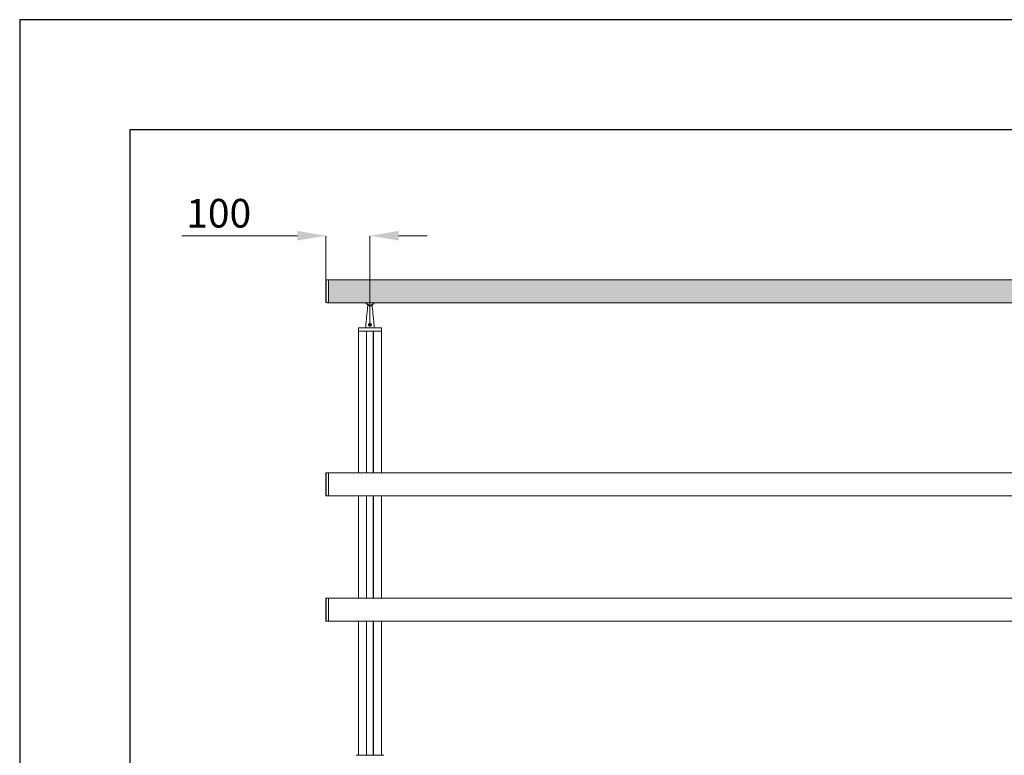
# Model space of a CAD drawing. Units: millimetres. Extents: x 0 to 7425, y 0 to 5250.
# Drawn here: x 0 to 2237, y 3578 to 5250 of the extents above; entities that cross this region are included whole.
import ezdxf

# ---------------------------------------------------------------- set-up
doc = ezdxf.new("R2010")
doc.units = ezdxf.units.MM
doc.header["$PDSIZE"] = -1
doc.layers.get('0').update_dxf_attribs({"lineweight": 15})
doc.layers.add('CAJETIN', color=7, linetype='Continuous')
doc.layers.add('COTAS', color=7, linetype='Continuous')
doc.layers.add('Grosor 0', color=7, linetype='Continuous', lineweight=0)
doc.dimstyles.new('SLDDIMSTYLE0', dxfattribs={"dimtxt": 65, "dimasz": 65, "dimexe": 0, "dimexo": 0.0625, "dimgap": 18.75, "dimtad": 1, "dimtoh": 1, "dimzin": 12, "dimdsep": 46, "dimtxsty": 'Standard', "dimcen": 0.09, "dimadec": 0, "dimazin": 0, "dimtfac": 1, "dimtofl": 0, "dimtmove": 0, "dimatfit": 3, "dimfxl": 0, "dimtolj": 1, "dimtzin": 12, "dimlwd": 15, "dimlwe": 0, "dimarcsym": 0})

# ---------------------------------------------------------------- blocks, each defined once
blk = doc.blocks.new('*D10')
at = {"layer": 'COTAS', "color": 0, "lineweight": 15}
for p, q in [((631, 4758.8), (368.5, 4758.8)), ((861, 4758.8), (926, 4758.8))]:
    blk.add_line(p, q, dxfattribs=at)
at = {"layer": 'COTAS', "color": 0, "lineweight": 0}
for p, q in [((696, 4658.4), (696, 4758.8)), ((796, 4556.3), (796, 4758.8))]:
    blk.add_line(p, q, dxfattribs=at)
at = {"layer": 'COTAS', "color": 0}
for points in [[(631, 4769.6), (631, 4747.9), (696, 4758.8)], [(861, 4769.6), (861, 4747.9), (796, 4758.8)]]:
    blk.add_solid(points, dxfattribs=at)
at = {"layer": 'Defpoints', "color": 0}
for p in [(696, 4758.8), (696, 4658.3), (796, 4556.2)]:
    blk.add_point(p, dxfattribs=at)
at = {"layer": 'COTAS', "color": 0, "insert": (452.3, 4842.5), "char_height": 65, "attachment_point": 2}
blk.add_mtext('\\A1;100', dxfattribs=at)

msp = doc.modelspace()

# ---------------------------------------------------------------- hatches: boundary and pattern name
at = {"layer": 'Grosor 0'}
h = msp.add_hatch(dxfattribs=at)
h.set_pattern_fill('WOOD7', color=256, scale=201, style=0, pattern_type=2)
h.set_pattern_definition([(349.6952, (62.31, 154.77), (1206.000193, -200.99897), [22.4724, -2224.7757]), (0, (84.42, 150.75), (201, 201), [22.11, -178.89]), (18.4349, (106.53, 150.75), (402.0001, 200.9997), [19.0685, -616.549]), (172.875, (124.62, 156.78), (1407.00008, -200.999655), [16.205, -1604.3086]), (174.8056, (108.54, 158.79), (2010.000135, -200.99904), [22.2013, -2197.9163]), (194.0362, (86.43, 160.8), (-603.0001, -200.9996), [24.8623, -803.882]), (9.4623, (78.39, 154.77), (1005.00016, 200.99963), [12.2264, -1210.409]), (353.6598, (90.45, 156.78), (-1607.99988, 201.00032), [18.2014, -1801.931]), (185.7106, (108.54, 154.77), (-1808.999884, -201.000264), [20.2003, -1999.825]), (168.6901, (88.44, 152.76), (804.00015, -200.99952), [10.249, -1014.654]), (354.8056, (44.22, 152.76), (-2010.000135, 200.99904), [22.2013, -2197.9163]), (348.6901, (66.33, 150.75), (-804.00015, 200.99952), [20.498, -1004.405]), (0, (86.43, 146.73), (201, 201), [24.12, -176.88]), (20.556, (110.55, 146.73), (1005.00037, 401.999195), [17.1734, -1700.1714]), (3.8141, (126.63, 152.76), (2813.999868, 201.00123), [30.217, -2991.4756]), (354.8056, (156.78, 154.77), (-2010.000135, 200.99904), [22.2013, -2197.9163]), (0, (178.9, 152.76), (201, 201), [22.11, -178.89]), (5.1944, (-2e-06, 152.76), (2010.000135, 200.99904), [22.2013, -2197.9163]), (354.8056, (22.11, 154.77), (-2010.000135, 200.99904), [22.2013, -2197.9163]), (0, (-2e-06, 156.78), (201, 201), [12.06, -188.94]), (5.1944, (12.06, 156.78), (2010.000135, 200.99904), [22.2013, -2197.9163]), (0, (34.17, 158.8), (201, 201), [20.1, -180.9]), (10.3048, (54.27, 158.79), (-1206.000193, -200.99897), [22.4724, -2224.7757]), (5.1944, (76.38, 162.81), (2010.000135, 200.99904), [22.2013, -2197.9163]), (354.8056, (98.49, 164.82), (-2010.000135, 200.99904), [22.2013, -2197.9163]), (354.8056, (120.6, 162.81), (-2010.000135, 200.99904), [22.2013, -2197.9163]), (351.8699, (142.71, 160.8), (-1205.99996, 200.99987), [28.4256, -1392.859]), (0, (170.85, 156.78), (201, 201), [30.15, -170.85]), (347.4712, (162.81, 36.18), (1005.000064, -200.99992), [18.531, -1834.597]), (354.2894, (180.9, 32.16), (-1808.999884, 201.000264), [20.2003, -1999.825]), (8.1301, (162.81, 36.18), (1205.99996, 200.99987), [14.213, -1407.0718]), (9.4623, (176.88, 38.19), (1005.00016, 200.99963), [24.4527, -1198.1825]), (0, (-2e-06, 42.2), (201, 201), [24.12, -176.88]), (350.5377, (24.12, 42.21), (-1005.00016, 200.99963), [12.2264, -1210.409]), (201.8014, (36.18, 40.2), (603.00005, 200.99998), [10.8243, -1071.594]), (192.9946, (26.13, 36.18), (1809.000154, 401.999513), [26.817, -2654.8576]), (352.875, (184.92, 36.18), (-1407.00008, 200.999655), [16.205, -1604.3086]), (7.125, (184.92, 36.18), (1407.00008, 200.999655), [16.205, -1604.3086]), (0, (-2e-06, 38.2), (201, 201), [16.08, -184.92]), (194.0362, (16.08, 38.19), (-603.0001, -200.9996), [16.575, -812.1694]), (356.6335, (44.22, 44.22), (-3215.999864, 201.002204), [34.229, -3388.6777]), (357.7094, (78.39, 42.21), (-4824.000026, 200.999146), [50.2902, -4978.7282]), (3.1798, (128.64, 40.2), (3417.000101, 200.9982), [36.236, -3587.3433]), (9.4623, (164.82, 42.21), (1005.00016, 200.99963), [36.679, -1185.9563]), (10.3048, (-2e-06, 24.12), (-1206.000193, -200.99897), [22.4724, -2224.7757]), (15.9454, (22.11, 28.14), (-804.00003, -200.99998), [29.266, -1434.036]), (0, (50.25, 36.18), (201, 201), [26.13, -174.87]), (351.8699, (76.38, 36.18), (-1205.99996, 200.99987), [28.4256, -1392.859]), (3.5763, (104.52, 32.16), (3015.000132, 200.998134), [32.2227, -3190.0523]), (351.2538, (136.68, 34.17), (1406.999867, -201.000844), [26.4373, -2617.305]), (345.9638, (162.81, 30.15), (-603.0001, 200.9996), [24.8623, -803.882]), (0, (186.93, 24.12), (201, 201), [14.07, -186.93]), (174.8056, (44.22, 44.22), (2010.000135, -200.99904), [44.4023, -2175.7153]), (355.2364, (-2e-06, 56.28), (-2211.00019, 200.9983), [48.4072, -2371.9534]), (0, (48.24, 52.26), (201, 201), [46.23, -154.77]), (4.0856, (94.47, 52.26), (2613.00003, 200.999223), [56.4233, -2764.746]), (0, (150.75, 56.28), (201, 201), [50.25, -150.75]), (7.125, (-2e-06, 14.07), (1407.00008, 200.999655), [48.6155, -1571.8984]), (6.3402, (48.24, 20.1), (1607.99988, 201.00032), [36.4027, -1783.7297]), (357.5104, (84.42, 24.12), (-4421.999895, 201.003591), [46.2736, -4581.094]), (353.4802, (130.65, 22.11), (-5225.999958, 602.9999046), [70.808, -7009.986]), (3.0128, (-2e-06, 144.72), (3618.000002, 201.000825), [38.243, -3786.043]), (351.8699, (38.19, 146.73), (-1205.99996, 200.99987), [42.6385, -1378.646]), (357.6141, (80.4, 140.7), (-4623.000105, 200.996537), [48.2818, -4779.9038]), (10.6197, (128.64, 138.69), (-2210.99968, -402.001625), [32.7204, -3239.3224]), (0, (160.8, 144.72), (201, 201), [40.2, -160.8]), (356.8202, (-2e-06, 168.84), (-3417.000101, 200.9982), [36.236, -3587.3433]), (6.009, (36.18, 166.83), (-2009.99995, -200.999863), [38.401, -3801.6985]), (6.7098, (74.37, 170.85), (-1809.0002, -200.99877), [34.4056, -3406.16]), (354.2894, (108.54, 174.87), (-1808.999884, 201.000264), [40.4006, -1979.6245]), (347.9052, (148.74, 170.85), (-1808.99972, 402.001353), [28.7788, -2849.1032]), (9.4623, (176.88, 164.82), (1005.00016, 200.99963), [24.4527, -1198.1825]), (3.8141, (-2e-06, 130.65), (2813.999868, 201.00123), [30.217, -2991.4756]), (347.1957, (30.15, 132.66), (-2612.999567, 603.001485), [45.3476, -4489.419]), (0, (74.37, 122.6), (201, 201), [50.25, -150.75]), (5.4403, (124.62, 122.61), (-2211.000063, -200.998668), [42.401, -4197.6987]), (6.7098, (166.83, 126.63), (-1809.0002, -200.99877), [34.4056, -3406.16]), (0, (-2e-06, 182.9), (201, 201), [34.17, -166.83]), (8.1301, (34.17, 182.91), (1205.99996, 200.99987), [56.8514, -1364.433]), (357.6141, (90.45, 190.95), (-4623.000105, 200.996537), [48.2818, -4779.9038]), (354.4725, (138.69, 188.94), (4221.0003456, -401.9970613), [62.601, -6197.5084]), (6.8428, (-2e-06, 4e-06), (-3416.9998725, -402.001608), [50.6106, -5010.44]), (0, (50.25, 6.03), (201, 201), [56.28, -144.72]), (356.3478, (106.53, 6.03), (-6231.0001894, 401.997447), [94.6622, -9371.563]), (0, (-2e-06, 70.35), (201, 201), [48.24, -152.76]), (4.7636, (48.24, 70.35), (2211.00019, 200.9983), [48.4072, -2371.9534]), (358.1524, (96.48, 74.37), (-6030.0000933, 200.998862), [62.3424, -6171.8988]), (357.2737, (158.79, 72.36), (-4020.000059, 200.9992), [42.258, -4183.525]), (354.8056, (-2e-06, 102.51), (-2010.000135, 200.99904), [44.4023, -2175.7153]), (0, (44.22, 98.5), (201, 201), [64.32, -136.68]), (1.9092, (108.54, 98.49), (5828.9998053, 201.0048725), [60.3336, -5973.0155]), (3.5763, (168.84, 100.5), (3015.000132, 200.998134), [32.2227, -3190.0523])])
edge = h.paths.add_edge_path()
edge.add_spline(control_points=[(5390.009, 4658.838), (702.009, 4658.838)], knot_values=[0, 0, 1, 1], degree=1, periodic=0)
edge.add_line((702.009, 4607.815), (702.009, 4658.838))
edge.add_spline(control_points=[(702.009, 4606.638), (786.8, 4606.638)], knot_values=[0, 0, 1, 1], degree=1, periodic=0)
edge.add_spline(control_points=[(805.217, 4606.638), (2286.8, 4606.638)], knot_values=[0, 0, 1, 1], degree=1, periodic=0)
edge.add_line((786.8, 4606.638), (805.217, 4606.638))
edge.add_line((2286.8, 4606.638), (2305.217, 4606.638))
edge.add_spline(control_points=[(2305.217, 4606.638), (3786.8, 4606.638)], knot_values=[0, 0, 1, 1], degree=1, periodic=0)
edge.add_line((3786.8, 4606.638), (3805.217, 4606.638))
edge.add_spline(control_points=[(3805.217, 4606.638), (5286.8, 4606.638)], knot_values=[0, 0, 1, 1], degree=1, periodic=0)
edge.add_spline(control_points=[(5305.216, 4606.638), (5390.009, 4606.638)], knot_values=[0, 0, 1, 1], degree=1, periodic=0)
edge.add_line((5286.8, 4606.638), (5305.216, 4606.638))
edge.add_line((5390.009, 4607.815), (5390.009, 4658.838))
edge.add_line((5390.009, 4658.838), (5390.009, 4606.638))

# ---------------------------------------------------------------- linework, layer by layer
at = {"color": 7, "linetype": 'Continuous', "lineweight": 15}
for p, q in [((696.009, 4632.738), (696.009, 4658.291)), ((696.398, 4658.691), (696.398, 4606.785)), ((702.009, 4632.738), (702.009, 4658.838)), ((702.009, 4607.815), (702.009, 4658.838)), ((696.009, 4607.185), (696.009, 4632.738)), ((702.009, 4606.638), (702.009, 4632.738)), ((702.009, 4606.638), (702.009, 4607.754)), ((791.009, 4599.738), (801.009, 4599.738)), ((822.109, 4542.238), (769.909, 4542.238)), ((788.259, 4542.238), (769.909, 4542.238)), ((821.922, 4549.348), (770.095, 4549.348)), ((770.495, 4549.738), (821.522, 4549.738)), ((788.259, 4542.238), (788.259, 4458.839)), ((788.459, 4542.238), (788.459, 4458.839)), ((803.559, 4542.238), (788.459, 4542.238)), ((803.559, 4542.238), (803.559, 4458.839)), ((803.759, 4542.238), (803.759, 4458.839)), ((822.109, 4542.238), (803.759, 4542.238)), ((788.259, 4458.839), (788.259, 4219.938)), ((788.459, 4458.839), (788.459, 4219.938)), ((803.559, 4458.839), (803.559, 4219.938)), ((803.759, 4458.839), (803.759, 4219.938)), ((696.009, 4168.285), (696.009, 4219.391)), ((696.398, 4219.791), (696.398, 4167.885)), ((702.009, 4167.738), (702.009, 4219.938)), ((702.009, 4167.738), (702.009, 4219.938)), ((788.259, 4167.738), (788.259, 4084.938)), ((788.459, 4167.738), (788.459, 4084.938)), ((803.559, 4167.738), (803.559, 4084.938)), ((803.759, 4167.738), (803.759, 4084.938)), ((788.259, 4084.938), (788.259, 3934.938)), ((788.459, 4084.938), (788.459, 3934.938)), ((803.559, 4084.938), (803.559, 3934.938)), ((803.759, 4084.938), (803.759, 3934.938)), ((696.009, 3883.285), (696.009, 3934.391)), ((696.398, 3934.791), (696.398, 3882.885)), ((702.009, 3882.738), (702.009, 3934.938)), ((702.009, 3882.738), (702.009, 3934.938)), ((788.259, 3882.738), (788.259, 3577.838)), ((788.459, 3882.738), (788.459, 3577.838)), ((803.559, 3882.738), (803.559, 3577.838)), ((803.759, 3882.738), (803.759, 3577.838)), ((764.84, 3577.838), (827.177, 3577.838))]:
    msp.add_line(p, q, dxfattribs=at)
for p, q in [((786.8, 4606.638), (805.217, 4606.638)), ((769.909, 4406.639), (769.909, 4458.839)), ((822.109, 4406.639), (822.109, 4458.839)), ((769.909, 4032.738), (769.909, 4084.938)), ((822.109, 4032.738), (822.109, 4084.938))]:
    msp.add_line(p, q)
for centre, start, end in [((696.409, 4658.291), 91.5, 180), ((696.409, 4607.185), 180, 268.5), ((770.495, 4549.338), 90, 178.5), ((821.522, 4549.338), 1.5, 90), ((696.409, 4219.391), 91.5, 180), ((696.409, 4168.285), 180, 268.5), ((696.409, 3934.391), 91.5, 180), ((696.409, 3883.285), 180, 268.5)]:
    msp.add_arc(centre, 0.4, start, end, dxfattribs=at)
for radius, start, end in [(10, 202.954664, 337.045336), (9.5, 204.23801, 335.76199)]:
    msp.add_arc((796.008, 4610.538), radius, start, end)
for points in [[(702.009, 4658.838), (696.398, 4658.691)], [(5390.009, 4658.838), (702.009, 4658.838)], [(696.398, 4606.785), (702.009, 4606.638)], [(702.009, 4606.638), (786.8, 4606.638)], [(791.009, 4599.738), (786.009, 4549.738)], [(791.009, 4601.878), (791.009, 4599.738)], [(801.009, 4599.738), (801.009, 4601.878)], [(806.009, 4549.738), (801.009, 4599.738)], [(805.217, 4606.638), (2286.8, 4606.638)], [(770.095, 4549.348), (769.909, 4542.238)], [(769.909, 4542.238), (769.909, 4458.839)], [(822.109, 4542.238), (821.922, 4549.348)], [(822.109, 4458.839), (822.109, 4542.238)], [(769.909, 4406.639), (769.909, 4219.938)], [(822.109, 4219.938), (822.109, 4406.639)], [(702.009, 4219.938), (696.398, 4219.791)], [(5390.009, 4219.938), (702.009, 4219.938)], [(696.398, 4167.885), (702.009, 4167.738)], [(702.009, 4167.738), (5390.009, 4167.738)], [(769.909, 4167.738), (769.909, 4084.938)], [(822.109, 4084.938), (822.109, 4167.738)], [(769.909, 4032.738), (769.909, 3934.938)], [(822.109, 3934.938), (822.109, 4032.738)], [(702.009, 3934.938), (696.398, 3934.791)], [(5390.009, 3934.938), (702.009, 3934.938)], [(696.398, 3882.885), (702.009, 3882.738)], [(702.009, 3882.738), (5390.009, 3882.738)], [(769.909, 3882.738), (769.909, 3577.838)], [(822.109, 3577.838), (822.109, 3882.738)]]:
    msp.add_open_spline(points, degree=1, dxfattribs=at)
for points, knots in [([(793.872, 4554.075), (793.652, 4554.302), (793.19, 4554.78), (792.83, 4555.745), (792.821, 4556.786), (793.17, 4557.739), (793.807, 4558.522), (794.688, 4559.078), (795.729, 4559.333), (796.793, 4559.25), (797.785, 4558.844), (798.574, 4558.15), (799.074, 4557.243), (799.232, 4556.266), (799.056, 4555.302), (798.567, 4554.43), (797.782, 4553.731), (796.779, 4553.317), (795.722, 4553.251), (794.701, 4553.484), (794.155, 4553.873), (793.872, 4554.075)], [0, 0, 0, 0, 0.04967585, 0.1048465, 0.15767234, 0.20734928, 0.25764341, 0.31112209, 0.36614015, 0.41990697, 0.472621, 0.52913802, 0.57944978, 0.62926414, 0.67820124, 0.7295422, 0.78515232, 0.84193677, 0.89527925, 0.94549175, 1, 1, 1, 1]), ([(794.32, 4554.394), (794.335, 4554.381), (794.539, 4554.197), (794.78, 4554.043), (795.255, 4553.842), (795.778, 4553.704), (796.624, 4553.764), (797.418, 4554.113), (798.033, 4554.695), (798.415, 4555.419), (798.552, 4556.219), (798.427, 4557.03), (798.034, 4557.784), (797.414, 4558.364), (796.631, 4558.706), (795.787, 4558.776), (794.962, 4558.561), (794.268, 4558.094), (793.768, 4557.442), (793.494, 4556.65), (793.501, 4555.787), (793.78, 4554.986), (794.147, 4554.583), (794.32, 4554.394)], [0, 0, 0, 0, 0.00389543, 0.0541251, 0.05424296, 0.10328199, 0.15511957, 0.2110107, 0.26692597, 0.31936941, 0.36965121, 0.42065173, 0.47160021, 0.52787357, 0.57942935, 0.63149485, 0.68497446, 0.73775384, 0.78827091, 0.83886678, 0.89310137, 0.94966567, 1, 1, 1, 1])]:
    msp.add_open_spline(points, degree=3, knots=knots, dxfattribs=at)
at = {"layer": 'CAJETIN'}
for p, q in [((7425.098, 5249.954), (0.098, 5249.954)), ((0.098, 5249.954), (0.098, -0.046)), ((7175.098, 4999.954), (250.098, 4999.954)), ((250.098, 4999.954), (250.098, 249.954))]:
    msp.add_line(p, q, dxfattribs=at)

# ---------------------------------------------------------------- dimensions: what is measured, and where the dimension line sits
at = {"layer": 'COTAS'}
dim = msp.add_linear_dim(base=(696.009, 4758.779), p1=(796.009, 4556.238), p2=(696.009, 4658.291), dimstyle='SLDDIMSTYLE0', dxfattribs=at)
dim.commit()
dim.dimension.update_dxf_attribs({"geometry": '*D10', "text_midpoint": (452.259, 4758.779), "dimtype": 160})

doc.saveas('drawing.dxf')
